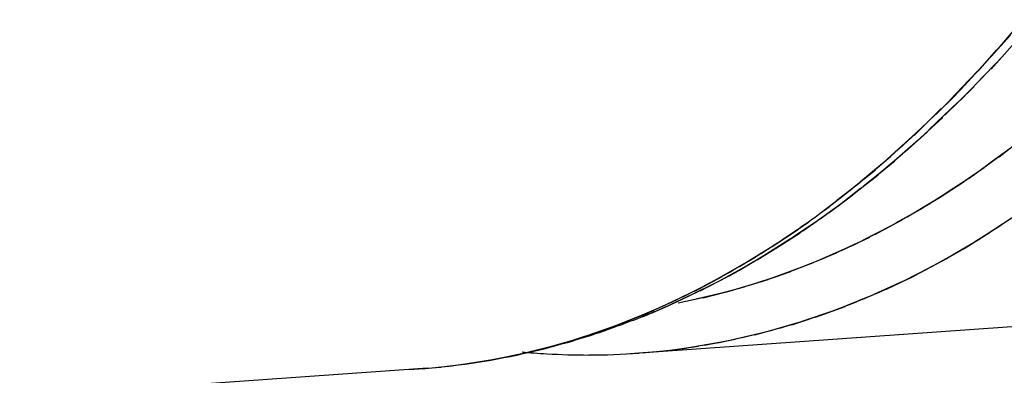
# Model space of a CAD drawing. Units: inches. Extents: x -51 to 94, y -41 to 70.
# Drawn here: x 86 to 87, y -15 to -15 of the extents above; entities that cross this region are included whole.
import ezdxf

# ---------------------------------------------------------------- set-up
doc = ezdxf.new("R2010")
doc.units = ezdxf.units.IN
doc.header["$MEASUREMENT"] = 0
doc.layers.add('Laag 1', color=7, linetype='Continuous')

msp = doc.modelspace()

# ---------------------------------------------------------------- linework, layer by layer
at = {"layer": 'Laag 1', "color": 7, "lineweight": 25, "true_color": 0xffffff}
for points in [[(86.87288, -15.10301), (86.88237, -15.0917)], [(86.87016, -15.10592), (86.87762, -15.09763)], [(86.86747, -15.1088), (86.87491, -15.10054)], [(86.87016, -15.1108), (86.88034, -15.09932)], [(86.86408, -15.11683), (86.87491, -15.10555)], [(86.8651, -15.11165), (86.87219, -15.10348)], [(86.85969, -15.11733), (86.86713, -15.10924)], [(86.86237, -15.11449), (86.86983, -15.10636)], [(86.85696, -15.12011), (86.86441, -15.11212)], [(86.85833, -15.12279), (86.86916, -15.11168)], [(86.85426, -15.12289), (86.8617, -15.11496)], [(86.84883, -15.12841), (86.85662, -15.12059)], [(86.85154, -15.12567), (86.85932, -15.11778)], [(86.85223, -15.12865), (86.86341, -15.11771)], [(86.84579, -15.13108), (86.85392, -15.12333)], [(86.84611, -15.13437), (86.85729, -15.12363)], [(86.84308, -15.13379), (86.85087, -15.12611)], [(86.83733, -15.13908), (86.84544, -15.13153)], [(86.84003, -15.14003), (86.85154, -15.12949)], [(86.84036, -15.13644), (86.84815, -15.12881)], [(86.83461, -15.14168), (86.84275, -15.1342)], [(86.83698, -15.14277), (86.84544, -15.13518)], [(86.82885, -15.14683), (86.83698, -15.13948)], [(86.83157, -15.14426), (86.83969, -15.13688)], [(86.83361, -15.14551), (86.84206, -15.13803)], [(86.88237, -15.13762), (86.87323, -15.14487)], [(86.82582, -15.14934), (86.83393, -15.14209)], [(86.82715, -15.1509), (86.83597, -15.14358)], [(86.83054, -15.14822), (86.83902, -15.1408)], [(86.87491, -15.14341), (86.86544, -15.15042)], [(86.87898, -15.14053), (86.86916, -15.14765)], [(86.81971, -15.15432), (86.82818, -15.14724)], [(86.82275, -15.15185), (86.83121, -15.14466)], [(86.82412, -15.15354), (86.83292, -15.14629)], [(86.87119, -15.14622), (86.8617, -15.1531)], [(86.81667, -15.15675), (86.82546, -15.14975)], [(86.82072, -15.15615), (86.82954, -15.149)], [(86.86747, -15.149), (86.85765, -15.15574)], [(86.81056, -15.16156), (86.81936, -15.15472)], [(86.81361, -15.15919), (86.82243, -15.15225)], [(86.81428, -15.16126), (86.8231, -15.15432)], [(86.81735, -15.15875), (86.82649, -15.15168)], [(86.85969, -15.15438), (86.84985, -15.16089)], [(86.86373, -15.15171), (86.85357, -15.15835)], [(86.80753, -15.16394), (86.81631, -15.15716)], [(86.8109, -15.16377), (86.81971, -15.15689)], [(86.8556, -15.15699), (86.84579, -15.16336)], [(86.80413, -15.16868), (86.81328, -15.16201)], [(86.80446, -15.16624), (86.81328, -15.15957)], [(86.80753, -15.16624), (86.81667, -15.15947)], [(86.84782, -15.16207), (86.83765, -15.16813)], [(86.85188, -15.15957), (86.84172, -15.16576)], [(86.80074, -15.17108), (86.80989, -15.16448)], [(86.84375, -15.16455), (86.83326, -15.17044)], [(86.88203, -15.16587), (86.87186, -15.17257)], [(86.78956, -15.17674), (86.79974, -15.16986)], [(86.79363, -15.17576), (86.8031, -15.16935)], [(86.79735, -15.17342), (86.80649, -15.16695)], [(86.83562, -15.16929), (86.82513, -15.17488)], [(86.83969, -15.16695), (86.82918, -15.17271)], [(86.87795, -15.16861), (86.8678, -15.17521)], [(86.7855, -15.17941), (86.79566, -15.17271)], [(86.79025, -15.17802), (86.79974, -15.17176)], [(86.82715, -15.17379), (86.81667, -15.17907)], [(86.83121, -15.17156), (86.82072, -15.17701)], [(86.86983, -15.17399), (86.85969, -15.18029)], [(86.8739, -15.17132), (86.86373, -15.17779)], [(86.78145, -15.18205), (86.79159, -15.17548)], [(86.78314, -15.18243), (86.79263, -15.1764)], [(86.78686, -15.18026), (86.79635, -15.1741)], [(86.8231, -15.17592), (86.81225, -15.18107)], [(86.86577, -15.1766), (86.85526, -15.18276)], [(86.77297, -15.18717), (86.78314, -15.1809)], [(86.77602, -15.18669), (86.78584, -15.18087)], [(86.77704, -15.18466), (86.7872, -15.17823)], [(86.77974, -15.18456), (86.78923, -15.17863)], [(86.81428, -15.18006), (86.80346, -15.18486)], [(86.81869, -15.17802), (86.80785, -15.183)], [(86.85729, -15.18161), (86.8468, -15.18744)], [(86.8617, -15.17914), (86.85121, -15.18514)], [(86.76856, -15.18964), (86.77907, -15.18351)], [(86.76891, -15.19076), (86.77873, -15.18517)], [(86.77263, -15.18873), (86.78212, -15.18304)], [(86.80582, -15.18392), (86.79464, -15.18835)], [(86.81021, -15.18202), (86.79905, -15.18663)], [(86.85323, -15.18402), (86.84239, -15.18971)], [(86.75976, -15.19438), (86.7706, -15.18856)], [(86.76145, -15.19462), (86.77163, -15.1893)], [(86.76417, -15.19205), (86.77466, -15.18605)], [(86.76519, -15.19272), (86.77501, -15.18724)], [(86.79263, -15.18917), (86.78145, -15.19306)], [(86.79702, -15.18747), (86.78584, -15.19157)], [(86.80143, -15.18574), (86.79025, -15.19001)], [(86.84442, -15.18866), (86.83393, -15.19401)], [(86.84883, -15.18636), (86.83833, -15.19191)], [(86.7557, -15.19665), (86.7662, -15.19099)], [(86.75773, -15.19652), (86.76789, -15.1913)], [(86.78381, -15.19231), (86.7723, -15.1958)], [(86.7882, -15.19079), (86.77669, -15.19448)], [(86.83597, -15.19303), (86.82479, -15.19804)], [(86.84036, -15.19089), (86.82954, -15.19608)], [(86.74655, -15.20095), (86.7574, -15.19563)], [(86.75029, -15.20011), (86.76045, -15.19513)], [(86.75096, -15.19885), (86.76179, -15.19333)], [(86.75401, -15.19831), (86.76417, -15.19323)], [(86.77027, -15.19645), (86.75876, -15.19936)], [(86.77466, -15.19513), (86.76315, -15.19828)], [(86.77907, -15.19377), (86.76789, -15.19709)], [(86.83157, -15.19513), (86.8204, -15.19997)], [(86.73776, -15.20498), (86.74858, -15.20004)], [(86.73911, -15.20512), (86.74927, -15.20058)], [(86.74216, -15.20302), (86.75299, -15.19787)], [(86.74283, -15.20349), (86.75299, -15.19882)], [(86.74655, -15.2018), (86.75673, -15.19699)], [(86.76112, -15.19878), (86.74927, -15.20129)], [(86.76551, -15.19767), (86.75401, -15.20038)], [(86.82243, -15.19909), (86.81125, -15.20356)], [(86.82715, -15.19712), (86.81599, -15.2018)], [(86.72862, -15.20874), (86.7398, -15.20414)], [(86.73301, -15.20691), (86.74419, -15.2021)], [(86.73537, -15.20667), (86.74555, -15.20227)], [(86.80887, -15.20447), (86.79735, -15.20837)], [(86.81361, -15.20275), (86.8021, -15.20684)], [(86.81802, -15.20095), (86.80684, -15.20522)], [(86.71913, -15.21216), (86.73065, -15.20793)], [(86.72386, -15.21047), (86.73504, -15.20603)], [(86.79974, -15.20766), (86.7882, -15.21118)], [(86.80413, -15.2061), (86.79295, -15.20982)], [(86.70965, -15.21531), (86.72116, -15.21148)], [(86.71439, -15.21379), (86.7259, -15.20972)], [(86.88912, -15.20972), (86.73065, -15.22097)], [(86.7855, -15.21189), (86.77399, -15.2148)], [(86.79025, -15.21057), (86.77873, -15.21369)], [(86.79499, -15.20915), (86.78348, -15.21247)], [(86.69982, -15.21812), (86.71169, -15.2147)], [(86.7049, -15.21677), (86.71642, -15.21311)], [(86.77127, -15.21538), (86.75942, -15.21768)], [(86.77602, -15.2143), (86.76452, -15.2168)], [(86.78076, -15.21314), (86.76924, -15.21585)], [(86.68526, -15.22168), (86.69711, -15.21887)], [(86.69, -15.22059), (86.70185, -15.21758)], [(86.69508, -15.21941), (86.70693, -15.21619)], [(86.74758, -15.21948), (86.73537, -15.22066)], [(86.7523, -15.21883), (86.74047, -15.22026)], [(86.75706, -15.21809), (86.74521, -15.21975)], [(86.76179, -15.21727), (86.74994, -15.21914)], [(86.76655, -15.21636), (86.7547, -15.21843)], [(86.66528, -15.2251), (86.67746, -15.2232)], [(86.67036, -15.22439), (86.68221, -15.22225)], [(86.67543, -15.22357), (86.68729, -15.22124)], [(86.68018, -15.22266), (86.69236, -15.22009)], [(86.74248, -15.22002), (86.73065, -15.221)], [(86.65241, -15.22649), (83.93089, -15.41956)], [(86.6453, -15.22703), (86.65749, -15.22608)], [(86.65038, -15.22669), (86.66256, -15.22551)], [(86.65546, -15.22629), (86.66764, -15.22483)], [(86.66053, -15.22574), (86.67239, -15.22408)]]:
    msp.add_lwpolyline(points, dxfattribs=at)
for points in [[(86.79668, -15.17189), (86.80041, -15.16935), (86.80379, -15.16675), (86.80753, -15.16407)], [(86.70287, -15.21751), (86.71236, -15.21491), (86.72183, -15.21179), (86.73098, -15.20823)], [(86.73098, -15.20823), (86.73368, -15.20729), (86.73606, -15.2063), (86.73844, -15.20529)], [(86.68933, -15.22087), (86.69406, -15.21985), (86.69847, -15.21873), (86.70287, -15.21751)], [(86.64902, -15.22676), (86.66256, -15.22578), (86.67611, -15.22381), (86.68933, -15.22087)], [(86.68898, -15.22019), (86.69203, -15.22049), (86.69508, -15.22073), (86.69847, -15.2209)], [(86.69847, -15.2209), (86.70388, -15.22124), (86.70929, -15.22141), (86.71472, -15.22141)]]:
    msp.add_open_spline(points, degree=3, dxfattribs=at)
msp.add_open_spline([(86.71472, -15.22137), (86.71472, -15.22137), (86.71472, -15.22137), (86.71472, -15.22137), (86.72116, -15.22137), (86.72758, -15.22114), (86.73403, -15.2207)], degree=3, knots=[0, 0, 0, 0, 1, 1, 1, 2, 2, 2, 2], dxfattribs=at)

doc.saveas('drawing.dxf')
